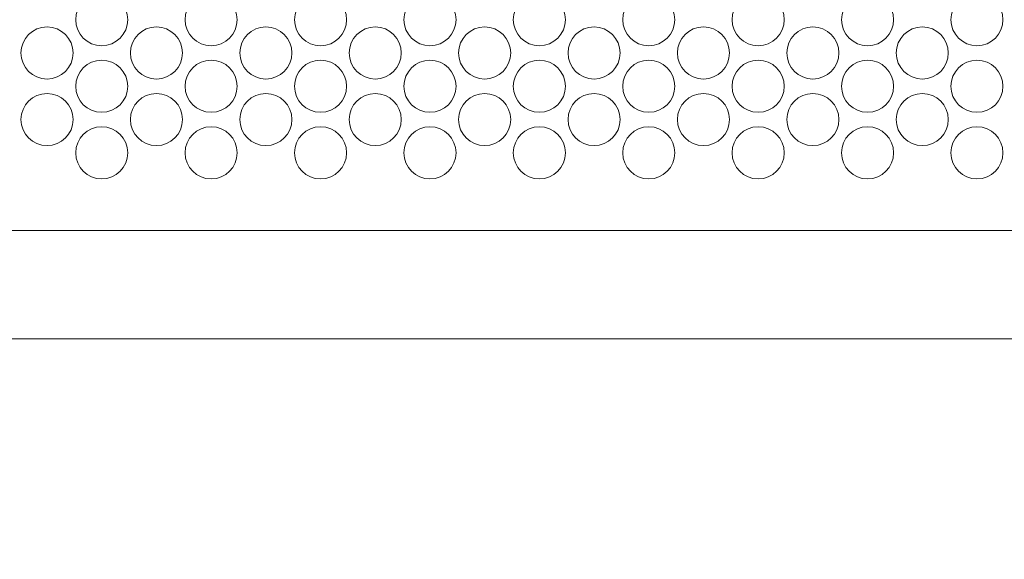
# Model space of a CAD drawing. Units: inches. Extents: x -3 to 423, y -3 to 300.
# Drawn here: x 133 to 163, y 42 to 58 of the extents above; entities that cross this region are included whole.
import ezdxf

# ---------------------------------------------------------------- set-up
doc = ezdxf.new("R2010")
doc.units = ezdxf.units.IN
doc.header["$MEASUREMENT"] = 0
doc.layers.add('レイヤー 1', color=7, linetype='Continuous')

# ---------------------------------------------------------------- blocks, each defined once
blk = doc.blocks.new('block 2')
at = {"layer": 'レイヤー 1', "color": 7, "lineweight": 35}
blk.add_open_spline([(410.045, 16.953), (410.045, 14.203), (407.795, 11.953), (405.045, 11.953), (405.045, 11.953), (15.319, 11.953), (15.319, 11.953), (12.568, 11.953), (10.318, 14.203), (10.318, 16.953), (10.318, 16.953), (10.318, 281.681), (10.318, 281.681), (10.318, 284.431), (12.568, 286.681), (15.319, 286.681), (15.319, 286.681), (405.045, 286.681), (405.045, 286.681), (407.795, 286.681), (410.045, 284.431), (410.045, 281.681), (410.045, 281.681), (410.045, 16.953), (410.045, 16.953)], degree=3, knots=[0, 0, 0, 0, 1, 1, 1, 2, 2, 2, 3, 3, 3, 4, 4, 4, 5, 5, 5, 6, 6, 6, 7, 7, 7, 8, 8, 8, 8], dxfattribs=at)
blk = doc.blocks.new('block 7')
at = {"layer": 'レイヤー 1', "lineweight": 0}
blk.add_lwpolyline([(116.597, 170.006), (194.142, 170.006), (194.142, 51.648), (116.597, 51.648), (116.597, 170.006)], dxfattribs=at)
at = {"layer": 'レイヤー 1', "color": 7, "lineweight": 9}
blk.add_lwpolyline([(116.597, 170.006), (194.142, 170.006), (194.142, 51.648), (116.597, 51.648), (116.597, 170.006)], dxfattribs=at)
blk = doc.blocks.new('block 8')
at = {"layer": 'レイヤー 1', "lineweight": 0}
blk.add_lwpolyline([(116.597, 51.647), (194.142, 51.647), (194.142, 170.006), (116.597, 170.006), (116.597, 51.647)], dxfattribs=at)
at = {"layer": 'レイヤー 1', "color": 7, "lineweight": 9}
for points in [[(135.993, 58.128), (135.993, 57.686), (135.635, 57.327), (135.193, 57.327), (134.751, 57.327), (134.392, 57.686), (134.392, 58.128), (134.392, 58.57), (134.751, 58.928), (135.193, 58.928), (135.635, 58.928), (135.993, 58.57), (135.993, 58.128)], [(139.356, 58.128), (139.356, 57.686), (138.998, 57.327), (138.556, 57.327), (138.114, 57.327), (137.755, 57.686), (137.755, 58.128), (137.755, 58.57), (138.114, 58.928), (138.556, 58.928), (138.998, 58.928), (139.356, 58.57), (139.356, 58.128)], [(142.719, 58.128), (142.719, 57.686), (142.36, 57.327), (141.918, 57.327), (141.476, 57.327), (141.118, 57.686), (141.118, 58.128), (141.118, 58.57), (141.476, 58.928), (141.918, 58.928), (142.36, 58.928), (142.719, 58.57), (142.719, 58.128)], [(146.082, 58.128), (146.082, 57.686), (145.723, 57.327), (145.281, 57.327), (144.839, 57.327), (144.481, 57.686), (144.481, 58.128), (144.481, 58.57), (144.839, 58.928), (145.281, 58.928), (145.723, 58.928), (146.082, 58.57), (146.082, 58.128)], [(149.444, 58.128), (149.444, 57.686), (149.086, 57.327), (148.644, 57.327), (148.202, 57.327), (147.844, 57.686), (147.844, 58.128), (147.844, 58.57), (148.202, 58.928), (148.644, 58.928), (149.086, 58.928), (149.444, 58.57), (149.444, 58.128)], [(152.807, 58.128), (152.807, 57.686), (152.448, 57.327), (152.007, 57.327), (151.565, 57.327), (151.206, 57.686), (151.206, 58.128), (151.206, 58.57), (151.565, 58.928), (152.007, 58.928), (152.448, 58.928), (152.807, 58.57), (152.807, 58.128)], [(156.17, 58.128), (156.17, 57.686), (155.811, 57.327), (155.369, 57.327), (154.927, 57.327), (154.569, 57.686), (154.569, 58.128), (154.569, 58.57), (154.927, 58.928), (155.369, 58.928), (155.811, 58.928), (156.17, 58.57), (156.17, 58.128)], [(159.533, 58.128), (159.533, 57.686), (159.174, 57.327), (158.732, 57.327), (158.29, 57.327), (157.932, 57.686), (157.932, 58.128), (157.932, 58.57), (158.29, 58.928), (158.732, 58.928), (159.174, 58.928), (159.533, 58.57), (159.533, 58.128)], [(162.895, 58.128), (162.895, 57.686), (162.537, 57.327), (162.095, 57.327), (161.653, 57.327), (161.295, 57.686), (161.295, 58.128), (161.295, 58.57), (161.653, 58.928), (162.095, 58.928), (162.537, 58.928), (162.895, 58.57), (162.895, 58.128)], [(134.312, 57.105), (134.312, 56.664), (133.953, 56.305), (133.511, 56.305), (133.07, 56.305), (132.711, 56.664), (132.711, 57.105), (132.711, 57.548), (133.07, 57.906), (133.511, 57.906), (133.953, 57.906), (134.312, 57.548), (134.312, 57.105)], [(137.675, 57.105), (137.675, 56.664), (137.316, 56.305), (136.874, 56.305), (136.432, 56.305), (136.074, 56.664), (136.074, 57.105), (136.074, 57.548), (136.432, 57.906), (136.874, 57.906), (137.316, 57.906), (137.675, 57.548), (137.675, 57.105)], [(141.037, 57.105), (141.037, 56.664), (140.679, 56.305), (140.237, 56.305), (139.795, 56.305), (139.437, 56.664), (139.437, 57.105), (139.437, 57.548), (139.795, 57.906), (140.237, 57.906), (140.679, 57.906), (141.037, 57.548), (141.037, 57.105)], [(144.4, 57.105), (144.4, 56.664), (144.042, 56.305), (143.6, 56.305), (143.158, 56.305), (142.799, 56.664), (142.799, 57.105), (142.799, 57.548), (143.158, 57.906), (143.6, 57.906), (144.042, 57.906), (144.4, 57.548), (144.4, 57.105)], [(147.763, 57.105), (147.763, 56.664), (147.404, 56.305), (146.962, 56.305), (146.521, 56.305), (146.162, 56.664), (146.162, 57.105), (146.162, 57.548), (146.521, 57.906), (146.962, 57.906), (147.404, 57.906), (147.763, 57.548), (147.763, 57.105)], [(151.126, 57.105), (151.126, 56.664), (150.767, 56.305), (150.325, 56.305), (149.883, 56.305), (149.525, 56.664), (149.525, 57.105), (149.525, 57.548), (149.883, 57.906), (150.325, 57.906), (150.767, 57.906), (151.126, 57.548), (151.126, 57.105)], [(154.488, 57.105), (154.488, 56.664), (154.13, 56.305), (153.688, 56.305), (153.246, 56.305), (152.888, 56.664), (152.888, 57.105), (152.888, 57.548), (153.246, 57.906), (153.688, 57.906), (154.13, 57.906), (154.488, 57.548), (154.488, 57.105)], [(157.851, 57.105), (157.851, 56.664), (157.493, 56.305), (157.051, 56.305), (156.609, 56.305), (156.25, 56.664), (156.25, 57.105), (156.25, 57.548), (156.609, 57.906), (157.051, 57.906), (157.493, 57.906), (157.851, 57.548), (157.851, 57.105)], [(161.214, 57.105), (161.214, 56.664), (160.855, 56.305), (160.414, 56.305), (159.972, 56.305), (159.613, 56.664), (159.613, 57.105), (159.613, 57.548), (159.972, 57.906), (160.414, 57.906), (160.855, 57.906), (161.214, 57.548), (161.214, 57.105)], [(135.993, 56.083), (135.993, 55.641), (135.635, 55.283), (135.193, 55.283), (134.751, 55.283), (134.392, 55.641), (134.392, 56.083), (134.392, 56.525), (134.751, 56.883), (135.193, 56.883), (135.635, 56.883), (135.993, 56.525), (135.993, 56.083)], [(139.356, 56.083), (139.356, 55.641), (138.998, 55.283), (138.556, 55.283), (138.114, 55.283), (137.755, 55.641), (137.755, 56.083), (137.755, 56.525), (138.114, 56.883), (138.556, 56.883), (138.998, 56.883), (139.356, 56.525), (139.356, 56.083)], [(142.719, 56.083), (142.719, 55.641), (142.36, 55.283), (141.918, 55.283), (141.476, 55.283), (141.118, 55.641), (141.118, 56.083), (141.118, 56.525), (141.476, 56.883), (141.918, 56.883), (142.36, 56.883), (142.719, 56.525), (142.719, 56.083)], [(146.082, 56.083), (146.082, 55.641), (145.723, 55.283), (145.281, 55.283), (144.839, 55.283), (144.481, 55.641), (144.481, 56.083), (144.481, 56.525), (144.839, 56.883), (145.281, 56.883), (145.723, 56.883), (146.082, 56.525), (146.082, 56.083)], [(149.444, 56.083), (149.444, 55.641), (149.086, 55.283), (148.644, 55.283), (148.202, 55.283), (147.844, 55.641), (147.844, 56.083), (147.844, 56.525), (148.202, 56.883), (148.644, 56.883), (149.086, 56.883), (149.444, 56.525), (149.444, 56.083)], [(152.807, 56.083), (152.807, 55.641), (152.448, 55.283), (152.007, 55.283), (151.565, 55.283), (151.206, 55.641), (151.206, 56.083), (151.206, 56.525), (151.565, 56.883), (152.007, 56.883), (152.448, 56.883), (152.807, 56.525), (152.807, 56.083)], [(156.17, 56.083), (156.17, 55.641), (155.811, 55.283), (155.369, 55.283), (154.927, 55.283), (154.569, 55.641), (154.569, 56.083), (154.569, 56.525), (154.927, 56.883), (155.369, 56.883), (155.811, 56.883), (156.17, 56.525), (156.17, 56.083)], [(159.533, 56.083), (159.533, 55.641), (159.174, 55.283), (158.732, 55.283), (158.29, 55.283), (157.932, 55.641), (157.932, 56.083), (157.932, 56.525), (158.29, 56.883), (158.732, 56.883), (159.174, 56.883), (159.533, 56.525), (159.533, 56.083)], [(162.895, 56.083), (162.895, 55.641), (162.537, 55.283), (162.095, 55.283), (161.653, 55.283), (161.295, 55.641), (161.295, 56.083), (161.295, 56.525), (161.653, 56.883), (162.095, 56.883), (162.537, 56.883), (162.895, 56.525), (162.895, 56.083)], [(134.312, 55.06), (134.312, 54.619), (133.953, 54.26), (133.511, 54.26), (133.07, 54.26), (132.711, 54.619), (132.711, 55.06), (132.711, 55.502), (133.07, 55.86), (133.511, 55.86), (133.953, 55.86), (134.312, 55.502), (134.312, 55.06)], [(137.675, 55.06), (137.675, 54.619), (137.316, 54.26), (136.874, 54.26), (136.432, 54.26), (136.074, 54.619), (136.074, 55.06), (136.074, 55.502), (136.432, 55.86), (136.874, 55.86), (137.316, 55.86), (137.675, 55.502), (137.675, 55.06)], [(141.037, 55.06), (141.037, 54.619), (140.679, 54.26), (140.237, 54.26), (139.795, 54.26), (139.437, 54.619), (139.437, 55.06), (139.437, 55.502), (139.795, 55.86), (140.237, 55.86), (140.679, 55.86), (141.037, 55.502), (141.037, 55.06)], [(144.4, 55.06), (144.4, 54.619), (144.042, 54.26), (143.6, 54.26), (143.158, 54.26), (142.799, 54.619), (142.799, 55.06), (142.799, 55.502), (143.158, 55.86), (143.6, 55.86), (144.042, 55.86), (144.4, 55.502), (144.4, 55.06)], [(147.763, 55.06), (147.763, 54.619), (147.404, 54.26), (146.962, 54.26), (146.521, 54.26), (146.162, 54.619), (146.162, 55.06), (146.162, 55.502), (146.521, 55.86), (146.962, 55.86), (147.404, 55.86), (147.763, 55.502), (147.763, 55.06)], [(151.126, 55.06), (151.126, 54.619), (150.767, 54.26), (150.325, 54.26), (149.883, 54.26), (149.525, 54.619), (149.525, 55.06), (149.525, 55.502), (149.883, 55.86), (150.325, 55.86), (150.767, 55.86), (151.126, 55.502), (151.126, 55.06)], [(154.488, 55.06), (154.488, 54.619), (154.13, 54.26), (153.688, 54.26), (153.246, 54.26), (152.888, 54.619), (152.888, 55.06), (152.888, 55.502), (153.246, 55.86), (153.688, 55.86), (154.13, 55.86), (154.488, 55.502), (154.488, 55.06)], [(157.851, 55.06), (157.851, 54.619), (157.493, 54.26), (157.051, 54.26), (156.609, 54.26), (156.25, 54.619), (156.25, 55.06), (156.25, 55.502), (156.609, 55.86), (157.051, 55.86), (157.493, 55.86), (157.851, 55.502), (157.851, 55.06)], [(161.214, 55.06), (161.214, 54.619), (160.855, 54.26), (160.414, 54.26), (159.972, 54.26), (159.613, 54.619), (159.613, 55.06), (159.613, 55.502), (159.972, 55.86), (160.414, 55.86), (160.855, 55.86), (161.214, 55.502), (161.214, 55.06)], [(135.993, 54.038), (135.993, 53.595), (135.635, 53.237), (135.193, 53.237), (134.751, 53.237), (134.392, 53.595), (134.392, 54.038), (134.392, 54.479), (134.751, 54.838), (135.193, 54.838), (135.635, 54.838), (135.993, 54.479), (135.993, 54.038)], [(139.356, 54.038), (139.356, 53.595), (138.998, 53.237), (138.556, 53.237), (138.114, 53.237), (137.755, 53.595), (137.755, 54.038), (137.755, 54.479), (138.114, 54.838), (138.556, 54.838), (138.998, 54.838), (139.356, 54.479), (139.356, 54.038)], [(142.719, 54.038), (142.719, 53.595), (142.36, 53.237), (141.918, 53.237), (141.476, 53.237), (141.118, 53.595), (141.118, 54.038), (141.118, 54.479), (141.476, 54.838), (141.918, 54.838), (142.36, 54.838), (142.719, 54.479), (142.719, 54.038)], [(146.082, 54.038), (146.082, 53.595), (145.723, 53.237), (145.281, 53.237), (144.839, 53.237), (144.481, 53.595), (144.481, 54.038), (144.481, 54.479), (144.839, 54.838), (145.281, 54.838), (145.723, 54.838), (146.082, 54.479), (146.082, 54.038)], [(149.444, 54.038), (149.444, 53.595), (149.086, 53.237), (148.644, 53.237), (148.202, 53.237), (147.844, 53.595), (147.844, 54.038), (147.844, 54.479), (148.202, 54.838), (148.644, 54.838), (149.086, 54.838), (149.444, 54.479), (149.444, 54.038)], [(152.807, 54.038), (152.807, 53.595), (152.448, 53.237), (152.007, 53.237), (151.565, 53.237), (151.206, 53.595), (151.206, 54.038), (151.206, 54.479), (151.565, 54.838), (152.007, 54.838), (152.448, 54.838), (152.807, 54.479), (152.807, 54.038)], [(156.17, 54.038), (156.17, 53.595), (155.811, 53.237), (155.369, 53.237), (154.927, 53.237), (154.569, 53.595), (154.569, 54.038), (154.569, 54.479), (154.927, 54.838), (155.369, 54.838), (155.811, 54.838), (156.17, 54.479), (156.17, 54.038)], [(159.533, 54.038), (159.533, 53.595), (159.174, 53.237), (158.732, 53.237), (158.29, 53.237), (157.932, 53.595), (157.932, 54.038), (157.932, 54.479), (158.29, 54.838), (158.732, 54.838), (159.174, 54.838), (159.533, 54.479), (159.533, 54.038)], [(162.895, 54.038), (162.895, 53.595), (162.537, 53.237), (162.095, 53.237), (161.653, 53.237), (161.295, 53.595), (161.295, 54.038), (161.295, 54.479), (161.653, 54.838), (162.095, 54.838), (162.537, 54.838), (162.895, 54.479), (162.895, 54.038)]]:
    blk.add_open_spline(points, degree=3, knots=[0, 0, 0, 0, 1, 1, 1, 2, 2, 2, 3, 3, 3, 4, 4, 4, 4], dxfattribs=at)
blk = doc.blocks.new('block 9')
at = {"layer": 'レイヤー 1', "lineweight": 0}
blk.add_open_spline([(116.969, 48.326), (116.639, 48.326), (116.369, 48.597), (116.369, 48.927), (116.369, 48.927), (116.369, 51.048), (116.369, 51.048), (116.369, 51.378), (116.639, 51.647), (116.969, 51.647), (116.969, 51.647), (193.77, 51.647), (193.77, 51.647), (194.099, 51.647), (194.369, 51.378), (194.369, 51.048), (194.369, 51.048), (194.369, 48.927), (194.369, 48.927), (194.369, 48.597), (194.099, 48.326), (193.77, 48.326), (193.77, 48.326), (116.969, 48.326), (116.969, 48.326)], degree=3, knots=[0, 0, 0, 0, 1, 1, 1, 2, 2, 2, 3, 3, 3, 4, 4, 4, 5, 5, 5, 6, 6, 6, 7, 7, 7, 8, 8, 8, 8], dxfattribs=at)
at = {"layer": 'レイヤー 1', "color": 7, "lineweight": 9}
blk.add_open_spline([(116.969, 48.326), (116.639, 48.326), (116.369, 48.597), (116.369, 48.927), (116.369, 48.927), (116.369, 51.048), (116.369, 51.048), (116.369, 51.378), (116.639, 51.647), (116.969, 51.647), (116.969, 51.647), (193.77, 51.647), (193.77, 51.647), (194.099, 51.647), (194.369, 51.378), (194.369, 51.048), (194.369, 51.048), (194.369, 48.927), (194.369, 48.927), (194.369, 48.597), (194.099, 48.326), (193.77, 48.326), (193.77, 48.326), (116.969, 48.326), (116.969, 48.326)], degree=3, knots=[0, 0, 0, 0, 1, 1, 1, 2, 2, 2, 3, 3, 3, 4, 4, 4, 5, 5, 5, 6, 6, 6, 7, 7, 7, 8, 8, 8, 8], dxfattribs=at)

msp = doc.modelspace()

# ---------------------------------------------------------------- block references
at = {"layer": 'レイヤー 1'}
for name in ['block 2', 'block 7', 'block 9', 'block 8']:
    msp.add_blockref(name, (0, 0), dxfattribs=at)

doc.saveas('drawing.dxf')
